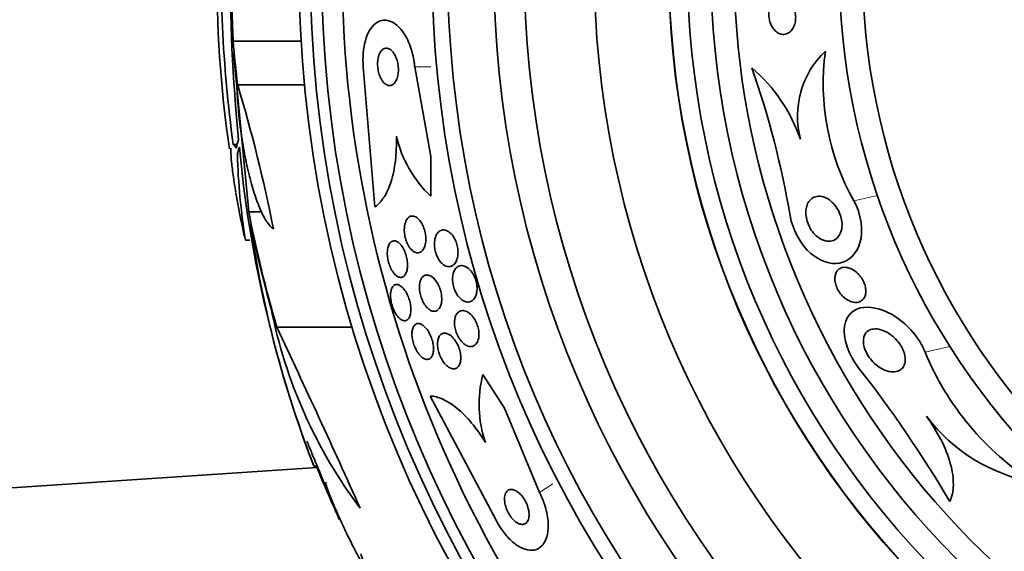
# Model space of a CAD drawing. Units: millimetres. Extents: x 0 to 1445, y 0 to 2756.
# Drawn here: x 774 to 795, y 2159 to 2170 of the extents above; entities that cross this region are included whole.
import ezdxf
from ezdxf import colors
from ezdxf.entities.mleader import LeaderData, LeaderLine
from ezdxf.math import Vec2, Vec3

# ---------------------------------------------------------------- set-up
doc = ezdxf.new("R2010")
doc.units = ezdxf.units.MM
doc.layers.add('DV1_Défaut', color=7, linetype='Continuous')
doc.layers.add('Défaut', color=7, linetype='Continuous')

# ---------------------------------------------------------------- blocks, each defined once
blk = doc.blocks.new('_DOT')
at = {"color": 0}
blk.add_line((0, 0), (-1, 0), dxfattribs=at)
at = {"color": 0, "const_width": 0.333}
blk.add_lwpolyline([(-0.1665, 0, 1), (0.1665, 0, 1)], format="xyb", close=True, dxfattribs=at)
blk = doc.blocks.new('SE')
at = {"layer": 'DV1_Défaut', "color": 7, "linetype": 'Continuous', "lineweight": 35}
for p, q in [((778.926, 2169.905), (780.384, 2169.905)), ((778.936, 2169.664), (779.261, 2166.253)), ((781.964, 2166.354), (781.716, 2169.354)), ((782.821, 2169.354), (783.166, 2167.435)), ((779.024, 2168.971), (780.457, 2168.971)), ((779.015, 2167.695), (778.927, 2167.695)), ((783.166, 2167.435), (783.165, 2166.582)), ((779.261, 2166.253), (779.541, 2166.253)), ((779.189, 2165.646), (779.284, 2165.646)), ((779.866, 2163.777), (781.482, 2163.777)), ((784.746, 2162.042), (784.281, 2162.767)), ((783.151, 2162.305), (784.563, 2159.644)), ((785.492, 2160.241), (784.746, 2162.042)), ((757.665, 2159.239), (780.727, 2160.773)), ((780.659, 2160.806), (780.713, 2160.806))]:
    blk.add_line(p, q, dxfattribs=at)
at = {"layer": 'DV1_Défaut', "color": 7, "linetype": 'Continuous', "lineweight": 18}
for p, q in [((782.821, 2169.354), (783.166, 2169.354)), ((792.234, 2166.486), (792.74, 2166.601)), ((793.76, 2163.246), (794.293, 2163.368)), ((785.492, 2160.241), (785.783, 2160.428))]:
    blk.add_line(p, q, dxfattribs=at)
at = {"layer": 'DV1_Défaut', "color": 7, "linetype": 'Continuous', "lineweight": 35}
for radius in [26.834, 26.588, 26.346, 23.976, 23.645, 22.655, 22, 20.5, 18.906, 18.9, 18.5, 18, 15.25, 14.75]:
    blk.add_circle((807.167, 2171.542), radius, dxfattribs=at)
for centre, radius, start, end in [((807.167, 2171.542), 17.5, 129.6389, 0), ((807.167, 2171.542), 25.906, 164.5495, 261.1578), ((816.488, 2171.494), 37.626, 173.709, 185.6465), ((816.986, 2171.488), 38.093, 173.6215, 182.3824), ((807.167, 2171.542), 28.5, 177.5572, 187.7578), ((802.915, 2171.161), 24.33, 179.0445, 188.4158), ((792.95, 2168.296), 1.926, 133.5078, 194.8058), ((796.685, 2168.993), 5.109, 172.127, 209.3931), ((771.897, 2162.943), 19.242, 9.6639, 19.3942), ((787.74, 2166.642), 3.544, 19.1406, 49.3782), ((746.874, 2159.339), 33.562, 11.2434, 16.6779), ((784.959, 2168.468), 2.603, 193.306, 226.4345), ((804.564, 2169.994), 25.611, 185.2799, 200.2478), ((793.473, 2167.906), 14.462, 181.6748, 188.9893), ((807.167, 2171.542), 28.6, 189.8454, 191.7321), ((802.209, 2169.224), 23.136, 188.0618, 201.3364), ((790.022, 2166.205), 10.478, 191.1634, 216.9849), ((544.003, 2052.793), 260.67, 24.26104, 25.19909), ((799.34, 2165.551), 6.038, 202.4469, 237.5208), ((786.725, 2162.127), 2.526, 165.3271, 198.8465), ((771.754, 2146.757), 26.163, 30.5232, 38.1502), ((796.743, 2164.106), 3.704, 217.088, 259.9709), ((807.167, 2171.542), 28.6, 201.3291, 202.0485), ((807.167, 2171.542), 28.55, 202.0891, 204.5745)]:
    blk.add_arc(centre, radius, start, end, dxfattribs=at)
for centre, major_axis, ratio, start_param, end_param in [((807.167, 2172.301), (-28.348, 0), 0.979798, 0.086359, 0.120164), ((807.167, 2172.297), (-28.359, 0), 0.97905, 0.09496, 0.117963), ((807.167, 2167.137), (-28.234, 0), 0.261489, -0.088842, -0.064947), ((807.167, 2167), (-28.21, 0), 0.263662, -0.085697, -0.064933), ((807.167, 2171.735), (-28.442, 0), 0.997927, 0.194363, 0.284192), ((807.167, 2171.769), (-28.465, 0), 0.996657, 0.205541, 0.270959)]:
    blk.add_ellipse(centre, major_axis=major_axis, ratio=ratio, start_param=start_param, end_param=end_param, dxfattribs=at)
for points, knots in [([(790.602, 2170.837), (790.564, 2170.824), (790.527, 2170.798), (790.496, 2170.76), (790.475, 2170.734), (790.457, 2170.702), (790.443, 2170.666), (790.429, 2170.63), (790.418, 2170.587), (790.414, 2170.543), (790.409, 2170.505), (790.41, 2170.464), (790.414, 2170.425), (790.418, 2170.389), (790.425, 2170.353), (790.435, 2170.319), (790.446, 2170.284), (790.46, 2170.251), (790.476, 2170.222), (790.495, 2170.189), (790.516, 2170.16), (790.539, 2170.136), (790.566, 2170.108), (790.595, 2170.087), (790.625, 2170.072), (790.66, 2170.055), (790.697, 2170.047), (790.733, 2170.049), (790.772, 2170.051), (790.811, 2170.065), (790.847, 2170.09), (790.874, 2170.109), (790.9, 2170.136), (790.922, 2170.17), (790.94, 2170.198), (790.955, 2170.232), (790.966, 2170.269), (790.977, 2170.306), (790.984, 2170.348), (790.986, 2170.391), (790.988, 2170.428), (790.985, 2170.467), (790.979, 2170.504), (790.973, 2170.539), (790.963, 2170.574), (790.951, 2170.606), (790.938, 2170.64), (790.922, 2170.672), (790.904, 2170.7), (790.883, 2170.732), (790.859, 2170.76), (790.834, 2170.781), (790.804, 2170.808), (790.772, 2170.826), (790.739, 2170.837), (790.702, 2170.85), (790.663, 2170.852), (790.627, 2170.844), (790.618, 2170.842), (790.61, 2170.84), (790.602, 2170.837)], [0, 0, 0, 0, 0.073438, 0.073438, 0.073438, 0.12214, 0.12214, 0.12214, 0.171328, 0.171328, 0.171328, 0.213661, 0.213661, 0.213661, 0.252895, 0.252895, 0.252895, 0.294267, 0.294267, 0.294267, 0.341613, 0.341613, 0.341613, 0.397817, 0.397817, 0.397817, 0.463871, 0.463871, 0.463871, 0.536393, 0.536393, 0.536393, 0.592277, 0.592277, 0.592277, 0.638196, 0.638196, 0.638196, 0.684528, 0.684528, 0.684528, 0.72487, 0.72487, 0.72487, 0.763748, 0.763748, 0.763748, 0.806196, 0.806196, 0.806196, 0.855916, 0.855916, 0.855916, 0.915427, 0.915427, 0.915427, 0.984418, 0.984418, 0.984418, 1, 1, 1, 1]), ([(781.716, 2169.354), (781.708, 2169.453), (781.708, 2169.554), (781.715, 2169.649), (781.723, 2169.744), (781.739, 2169.835), (781.761, 2169.915), (781.784, 2169.997), (781.815, 2170.07), (781.85, 2170.13), (781.888, 2170.196), (781.933, 2170.248), (781.981, 2170.285), (782.035, 2170.326), (782.094, 2170.349), (782.154, 2170.353), (782.22, 2170.358), (782.29, 2170.34), (782.357, 2170.301), (782.428, 2170.26), (782.498, 2170.194), (782.562, 2170.107), (782.623, 2170.023), (782.679, 2169.917), (782.723, 2169.797), (782.762, 2169.691), (782.792, 2169.571), (782.81, 2169.449), (782.814, 2169.418), (782.818, 2169.386), (782.821, 2169.354)], [0, 0, 0, 0, 0.088588, 0.088588, 0.088588, 0.177331, 0.177331, 0.177331, 0.267956, 0.267956, 0.267956, 0.36727, 0.36727, 0.36727, 0.478934, 0.478934, 0.478934, 0.603136, 0.603136, 0.603136, 0.734241, 0.734241, 0.734241, 0.860728, 0.860728, 0.860728, 0.971857, 0.971857, 0.971857, 1, 1, 1, 1]), ([(782.128, 2169.052), (782.152, 2169.018), (782.179, 2168.993), (782.206, 2168.977), (782.233, 2168.96), (782.261, 2168.953), (782.288, 2168.954), (782.316, 2168.956), (782.344, 2168.968), (782.369, 2168.99), (782.393, 2169.011), (782.415, 2169.041), (782.431, 2169.08), (782.446, 2169.114), (782.458, 2169.156), (782.464, 2169.201), (782.47, 2169.239), (782.471, 2169.282), (782.469, 2169.324), (782.468, 2169.363), (782.462, 2169.403), (782.455, 2169.441), (782.446, 2169.479), (782.435, 2169.516), (782.422, 2169.549), (782.408, 2169.585), (782.391, 2169.617), (782.373, 2169.644), (782.352, 2169.675), (782.329, 2169.7), (782.306, 2169.718), (782.28, 2169.738), (782.252, 2169.75), (782.226, 2169.753), (782.197, 2169.757), (782.169, 2169.75), (782.143, 2169.734), (782.118, 2169.718), (782.094, 2169.691), (782.075, 2169.656), (782.058, 2169.625), (782.044, 2169.585), (782.035, 2169.541), (782.027, 2169.503), (782.023, 2169.46), (782.023, 2169.417), (782.023, 2169.377), (782.027, 2169.336), (782.033, 2169.298), (782.04, 2169.259), (782.049, 2169.221), (782.061, 2169.187), (782.073, 2169.15), (782.089, 2169.116), (782.105, 2169.087), (782.113, 2169.074), (782.12, 2169.062), (782.128, 2169.052)], [0, 0, 0, 0, 0.062931, 0.062931, 0.062931, 0.125687, 0.125687, 0.125687, 0.19135, 0.19135, 0.19135, 0.25412, 0.25412, 0.25412, 0.309045, 0.309045, 0.309045, 0.356319, 0.356319, 0.356319, 0.400049, 0.400049, 0.400049, 0.444566, 0.444566, 0.444566, 0.493135, 0.493135, 0.493135, 0.547885, 0.547885, 0.547885, 0.60919, 0.60919, 0.60919, 0.674526, 0.674526, 0.674526, 0.738362, 0.738362, 0.738362, 0.795217, 0.795217, 0.795217, 0.844083, 0.844083, 0.844083, 0.888379, 0.888379, 0.888379, 0.932416, 0.932416, 0.932416, 0.979623, 0.979623, 0.979623, 1, 1, 1, 1]), ([(779.792, 2165.883), (779.749, 2165.911), (779.705, 2165.957), (779.616, 2166.085), (779.57, 2166.167), (779.482, 2166.362), (779.439, 2166.473), (779.354, 2166.727), (779.314, 2166.867), (779.239, 2167.164), (779.204, 2167.325), (779.141, 2167.656), (779.114, 2167.826), (779.066, 2168.175), (779.047, 2168.351), (779.019, 2168.695), (779.01, 2168.866), (779.006, 2169.029)], [0, 0, 0, 0, 0.125, 0.125, 0.25, 0.25, 0.375, 0.375, 0.5, 0.5, 0.625, 0.625, 0.75, 0.75, 0.875, 0.875, 1, 1, 1, 1]), ([(782.426, 2167.869), (782.432, 2167.686), (782.425, 2167.512), (782.387, 2167.183), (782.356, 2167.033), (782.272, 2166.77), (782.22, 2166.657), (782.103, 2166.474), (782.036, 2166.403), (781.964, 2166.354)], [0, 0, 0, 0, 0.25, 0.25, 0.5, 0.5, 0.75, 0.75, 1, 1, 1, 1]), ([(778.986, 2166.667), (778.966, 2166.785), (778.948, 2166.894), (778.916, 2167.113), (778.902, 2167.22), (778.884, 2167.402), (778.88, 2167.477), (778.879, 2167.566), (778.88, 2167.592), (778.882, 2167.614)], [0, 0, 0, 0, 0.253514, 0.253514, 0.551894, 0.551894, 0.850273, 0.850273, 1, 1, 1, 1]), ([(778.919, 2167.695), (778.922, 2167.695), (778.926, 2167.694), (778.947, 2167.684), (778.968, 2167.659), (778.993, 2167.616)], [0, 0, 0, 0, 0.188059, 0.188059, 1, 1, 1, 1]), ([(791.975, 2165.891), (791.966, 2165.841), (791.95, 2165.796), (791.929, 2165.759), (791.908, 2165.723), (791.882, 2165.693), (791.852, 2165.671), (791.818, 2165.645), (791.778, 2165.629), (791.736, 2165.623), (791.688, 2165.615), (791.636, 2165.621), (791.584, 2165.64), (791.53, 2165.659), (791.474, 2165.693), (791.422, 2165.741), (791.387, 2165.774), (791.353, 2165.814), (791.322, 2165.859), (791.292, 2165.905), (791.265, 2165.958), (791.245, 2166.013), (791.228, 2166.06), (791.216, 2166.11), (791.21, 2166.157), (791.204, 2166.201), (791.203, 2166.244), (791.207, 2166.283), (791.211, 2166.324), (791.219, 2166.362), (791.232, 2166.396), (791.246, 2166.434), (791.265, 2166.466), (791.287, 2166.493), (791.314, 2166.524), (791.346, 2166.547), (791.38, 2166.562), (791.421, 2166.58), (791.467, 2166.586), (791.514, 2166.582), (791.566, 2166.577), (791.622, 2166.558), (791.676, 2166.525), (791.719, 2166.499), (791.763, 2166.464), (791.802, 2166.421), (791.835, 2166.385), (791.866, 2166.344), (791.892, 2166.298), (791.918, 2166.251), (791.941, 2166.199), (791.956, 2166.147), (791.969, 2166.101), (791.978, 2166.054), (791.98, 2166.01), (791.983, 2165.968), (791.981, 2165.928), (791.975, 2165.891)], [0, 0, 0, 0, 0.052509, 0.052509, 0.052509, 0.10452, 0.10452, 0.10452, 0.16582, 0.16582, 0.16582, 0.236484, 0.236484, 0.236484, 0.309483, 0.309483, 0.309483, 0.35899, 0.35899, 0.35899, 0.409021, 0.409021, 0.409021, 0.451696, 0.451696, 0.451696, 0.490712, 0.490712, 0.490712, 0.531498, 0.531498, 0.531498, 0.577997, 0.577997, 0.577997, 0.633227, 0.633227, 0.633227, 0.698512, 0.698512, 0.698512, 0.771042, 0.771042, 0.771042, 0.828264, 0.828264, 0.828264, 0.874802, 0.874802, 0.874802, 0.9218, 0.9218, 0.9218, 0.962223, 0.962223, 0.962223, 1, 1, 1, 1]), ([(792.234, 2166.486), (792.392, 2166.203), (792.442, 2165.834), (792.289, 2165.334), (792.12, 2165.191), (791.735, 2165.116), (791.514, 2165.182), (791.106, 2165.537), (790.92, 2165.853), (790.866, 2166.173)], [0, 0, 0, 0, 0.25, 0.25, 0.5, 0.5, 0.75, 0.75, 1, 1, 1, 1]), ([(782.791, 2165.403), (782.767, 2165.42), (782.743, 2165.443), (782.72, 2165.473), (782.698, 2165.502), (782.676, 2165.538), (782.658, 2165.578), (782.642, 2165.614), (782.628, 2165.655), (782.618, 2165.696), (782.608, 2165.735), (782.602, 2165.774), (782.598, 2165.812), (782.595, 2165.851), (782.596, 2165.888), (782.599, 2165.923), (782.602, 2165.96), (782.61, 2165.994), (782.62, 2166.024), (782.631, 2166.057), (782.646, 2166.085), (782.664, 2166.106), (782.683, 2166.13), (782.707, 2166.146), (782.732, 2166.154), (782.759, 2166.162), (782.788, 2166.161), (782.818, 2166.15), (782.848, 2166.139), (782.879, 2166.118), (782.908, 2166.088), (782.934, 2166.06), (782.959, 2166.025), (782.981, 2165.983), (782.999, 2165.948), (783.016, 2165.907), (783.028, 2165.865), (783.039, 2165.827), (783.048, 2165.787), (783.052, 2165.749), (783.057, 2165.71), (783.058, 2165.672), (783.057, 2165.637), (783.055, 2165.599), (783.049, 2165.563), (783.041, 2165.532), (783.032, 2165.498), (783.019, 2165.467), (783.003, 2165.443), (782.985, 2165.416), (782.964, 2165.396), (782.941, 2165.384), (782.915, 2165.371), (782.887, 2165.367), (782.858, 2165.373), (782.836, 2165.378), (782.813, 2165.388), (782.791, 2165.403)], [0, 0, 0, 0, 0.051634, 0.051634, 0.051634, 0.103605, 0.103605, 0.103605, 0.151004, 0.151004, 0.151004, 0.195149, 0.195149, 0.195149, 0.239968, 0.239968, 0.239968, 0.288601, 0.288601, 0.288601, 0.343143, 0.343143, 0.343143, 0.404073, 0.404073, 0.404073, 0.469153, 0.469153, 0.469153, 0.53312, 0.53312, 0.53312, 0.590368, 0.590368, 0.590368, 0.639529, 0.639529, 0.639529, 0.683927, 0.683927, 0.683927, 0.727988, 0.727988, 0.727988, 0.77524, 0.77524, 0.77524, 0.828121, 0.828121, 0.828121, 0.887573, 0.887573, 0.887573, 0.951995, 0.951995, 0.951995, 1, 1, 1, 1]), ([(783.438, 2165.116), (783.413, 2165.134), (783.387, 2165.159), (783.364, 2165.189), (783.34, 2165.22), (783.318, 2165.257), (783.3, 2165.297), (783.284, 2165.334), (783.27, 2165.374), (783.26, 2165.415), (783.252, 2165.452), (783.246, 2165.491), (783.244, 2165.528), (783.242, 2165.565), (783.244, 2165.602), (783.248, 2165.635), (783.253, 2165.671), (783.262, 2165.704), (783.274, 2165.733), (783.287, 2165.765), (783.305, 2165.792), (783.325, 2165.813), (783.347, 2165.836), (783.374, 2165.852), (783.402, 2165.858), (783.433, 2165.866), (783.466, 2165.863), (783.5, 2165.85), (783.533, 2165.837), (783.568, 2165.814), (783.599, 2165.78), (783.623, 2165.756), (783.645, 2165.726), (783.665, 2165.692), (783.685, 2165.657), (783.703, 2165.618), (783.716, 2165.577), (783.728, 2165.54), (783.737, 2165.5), (783.742, 2165.462), (783.747, 2165.424), (783.749, 2165.387), (783.747, 2165.352), (783.745, 2165.315), (783.74, 2165.28), (783.731, 2165.25), (783.722, 2165.215), (783.708, 2165.184), (783.692, 2165.159), (783.673, 2165.131), (783.651, 2165.109), (783.626, 2165.095), (783.599, 2165.079), (783.568, 2165.073), (783.536, 2165.076), (783.504, 2165.079), (783.471, 2165.093), (783.438, 2165.116)], [0, 0, 0, 0, 0.050814, 0.050814, 0.050814, 0.102012, 0.102012, 0.102012, 0.148092, 0.148092, 0.148092, 0.190707, 0.190707, 0.190707, 0.234289, 0.234289, 0.234289, 0.282279, 0.282279, 0.282279, 0.337047, 0.337047, 0.337047, 0.399261, 0.399261, 0.399261, 0.466433, 0.466433, 0.466433, 0.532253, 0.532253, 0.532253, 0.579933, 0.579933, 0.579933, 0.627915, 0.627915, 0.627915, 0.67128, 0.67128, 0.67128, 0.713641, 0.713641, 0.713641, 0.75907, 0.75907, 0.75907, 0.810512, 0.810512, 0.810512, 0.869533, 0.869533, 0.869533, 0.935102, 0.935102, 0.935102, 1, 1, 1, 1]), ([(782.413, 2164.892), (782.39, 2164.912), (782.368, 2164.938), (782.347, 2164.969), (782.326, 2165.001), (782.306, 2165.038), (782.29, 2165.079), (782.274, 2165.116), (782.261, 2165.157), (782.252, 2165.198), (782.243, 2165.237), (782.237, 2165.277), (782.234, 2165.315), (782.231, 2165.354), (782.231, 2165.391), (782.235, 2165.425), (782.239, 2165.461), (782.246, 2165.494), (782.256, 2165.521), (782.268, 2165.552), (782.282, 2165.576), (782.3, 2165.594), (782.319, 2165.614), (782.341, 2165.625), (782.365, 2165.628), (782.39, 2165.631), (782.418, 2165.625), (782.446, 2165.61), (782.473, 2165.595), (782.501, 2165.57), (782.527, 2165.537), (782.551, 2165.508), (782.574, 2165.471), (782.594, 2165.429), (782.611, 2165.392), (782.626, 2165.351), (782.638, 2165.309), (782.648, 2165.271), (782.656, 2165.23), (782.661, 2165.191), (782.665, 2165.153), (782.667, 2165.114), (782.665, 2165.08), (782.663, 2165.042), (782.657, 2165.008), (782.649, 2164.979), (782.64, 2164.946), (782.627, 2164.919), (782.611, 2164.898), (782.594, 2164.874), (782.574, 2164.858), (782.552, 2164.851), (782.528, 2164.843), (782.501, 2164.843), (782.474, 2164.854), (782.454, 2164.861), (782.433, 2164.874), (782.413, 2164.892)], [0, 0, 0, 0, 0.051043, 0.051043, 0.051043, 0.102353, 0.102353, 0.102353, 0.15008, 0.15008, 0.15008, 0.195461, 0.195461, 0.195461, 0.24184, 0.24184, 0.24184, 0.291884, 0.291884, 0.291884, 0.347219, 0.347219, 0.347219, 0.407831, 0.407831, 0.407831, 0.471274, 0.471274, 0.471274, 0.532914, 0.532914, 0.532914, 0.588548, 0.588548, 0.588548, 0.637654, 0.637654, 0.637654, 0.683165, 0.683165, 0.683165, 0.728786, 0.728786, 0.728786, 0.777522, 0.777522, 0.777522, 0.831349, 0.831349, 0.831349, 0.890728, 0.890728, 0.890728, 0.953787, 0.953787, 0.953787, 1, 1, 1, 1]), ([(783.872, 2164.341), (783.843, 2164.355), (783.813, 2164.377), (783.786, 2164.405), (783.758, 2164.434), (783.731, 2164.471), (783.708, 2164.512), (783.688, 2164.548), (783.67, 2164.59), (783.657, 2164.632), (783.646, 2164.669), (783.638, 2164.708), (783.634, 2164.746), (783.629, 2164.783), (783.629, 2164.819), (783.631, 2164.852), (783.634, 2164.888), (783.641, 2164.921), (783.651, 2164.95), (783.662, 2164.983), (783.677, 2165.011), (783.695, 2165.033), (783.715, 2165.059), (783.74, 2165.077), (783.767, 2165.087), (783.796, 2165.099), (783.829, 2165.101), (783.863, 2165.094), (783.898, 2165.086), (783.935, 2165.067), (783.97, 2165.039), (783.997, 2165.017), (784.023, 2164.989), (784.047, 2164.956), (784.071, 2164.922), (784.093, 2164.883), (784.11, 2164.84), (784.125, 2164.803), (784.137, 2164.763), (784.145, 2164.723), (784.152, 2164.687), (784.156, 2164.649), (784.157, 2164.614), (784.157, 2164.578), (784.154, 2164.543), (784.147, 2164.512), (784.14, 2164.477), (784.129, 2164.446), (784.115, 2164.42), (784.099, 2164.391), (784.078, 2164.367), (784.056, 2164.35), (784.03, 2164.331), (784, 2164.32), (783.969, 2164.318), (783.938, 2164.316), (783.905, 2164.324), (783.872, 2164.341)], [0, 0, 0, 0, 0.055049, 0.055049, 0.055049, 0.11059, 0.11059, 0.11059, 0.159146, 0.159146, 0.159146, 0.20209, 0.20209, 0.20209, 0.244423, 0.244423, 0.244423, 0.290128, 0.290128, 0.290128, 0.342076, 0.342076, 0.342076, 0.401805, 0.401805, 0.401805, 0.468209, 0.468209, 0.468209, 0.536102, 0.536102, 0.536102, 0.58674, 0.58674, 0.58674, 0.6378, 0.6378, 0.6378, 0.682496, 0.682496, 0.682496, 0.724237, 0.724237, 0.724237, 0.767713, 0.767713, 0.767713, 0.816388, 0.816388, 0.816388, 0.872539, 0.872539, 0.872539, 0.936379, 0.936379, 0.936379, 1, 1, 1, 1]), ([(792.159, 2165.037), (792.205, 2165.018), (792.252, 2164.988), (792.296, 2164.949), (792.328, 2164.921), (792.359, 2164.888), (792.386, 2164.85), (792.408, 2164.819), (792.429, 2164.784), (792.445, 2164.747), (792.462, 2164.71), (792.475, 2164.671), (792.482, 2164.634), (792.489, 2164.6), (792.491, 2164.567), (792.49, 2164.536), (792.488, 2164.506), (792.483, 2164.477), (792.474, 2164.452), (792.465, 2164.424), (792.451, 2164.4), (792.434, 2164.38), (792.414, 2164.356), (792.39, 2164.338), (792.364, 2164.327), (792.332, 2164.312), (792.296, 2164.306), (792.259, 2164.309), (792.216, 2164.311), (792.17, 2164.324), (792.124, 2164.348), (792.085, 2164.368), (792.045, 2164.396), (792.007, 2164.432), (791.977, 2164.46), (791.948, 2164.494), (791.923, 2164.532), (791.901, 2164.564), (791.882, 2164.6), (791.867, 2164.636), (791.851, 2164.673), (791.84, 2164.712), (791.833, 2164.748), (791.827, 2164.782), (791.826, 2164.815), (791.828, 2164.845), (791.83, 2164.876), (791.836, 2164.905), (791.845, 2164.929), (791.855, 2164.957), (791.87, 2164.981), (791.887, 2164.999), (791.908, 2165.022), (791.932, 2165.038), (791.96, 2165.049), (791.992, 2165.061), (792.029, 2165.065), (792.067, 2165.061), (792.097, 2165.058), (792.128, 2165.05), (792.159, 2165.037)], [0, 0, 0, 0, 0.072274, 0.072274, 0.072274, 0.123262, 0.123262, 0.123262, 0.165677, 0.165677, 0.165677, 0.208404, 0.208404, 0.208404, 0.246577, 0.246577, 0.246577, 0.285042, 0.285042, 0.285042, 0.328549, 0.328549, 0.328549, 0.380751, 0.380751, 0.380751, 0.443937, 0.443937, 0.443937, 0.516616, 0.516616, 0.516616, 0.578665, 0.578665, 0.578665, 0.628396, 0.628396, 0.628396, 0.670276, 0.670276, 0.670276, 0.712407, 0.712407, 0.712407, 0.75078, 0.75078, 0.75078, 0.789936, 0.789936, 0.789936, 0.834222, 0.834222, 0.834222, 0.887063, 0.887063, 0.887063, 0.950582, 0.950582, 0.950582, 1, 1, 1, 1]), ([(783.144, 2164.149), (783.118, 2164.166), (783.091, 2164.189), (783.066, 2164.219), (783.041, 2164.248), (783.017, 2164.285), (782.997, 2164.326), (782.978, 2164.363), (782.961, 2164.404), (782.949, 2164.446), (782.938, 2164.484), (782.93, 2164.524), (782.925, 2164.562), (782.921, 2164.6), (782.92, 2164.637), (782.922, 2164.67), (782.924, 2164.706), (782.93, 2164.739), (782.939, 2164.768), (782.95, 2164.799), (782.964, 2164.826), (782.98, 2164.846), (782.999, 2164.869), (783.021, 2164.884), (783.046, 2164.891), (783.072, 2164.899), (783.102, 2164.898), (783.132, 2164.888), (783.162, 2164.877), (783.195, 2164.857), (783.226, 2164.827), (783.254, 2164.8), (783.282, 2164.764), (783.306, 2164.722), (783.327, 2164.686), (783.346, 2164.645), (783.361, 2164.602), (783.374, 2164.564), (783.384, 2164.523), (783.391, 2164.484), (783.397, 2164.446), (783.399, 2164.409), (783.399, 2164.374), (783.398, 2164.338), (783.394, 2164.303), (783.387, 2164.273), (783.379, 2164.24), (783.367, 2164.212), (783.352, 2164.189), (783.336, 2164.163), (783.315, 2164.144), (783.293, 2164.132), (783.268, 2164.12), (783.24, 2164.116), (783.211, 2164.122), (783.189, 2164.126), (783.166, 2164.135), (783.144, 2164.149)], [0, 0, 0, 0, 0.053849, 0.053849, 0.053849, 0.10807, 0.10807, 0.10807, 0.157023, 0.157023, 0.157023, 0.201689, 0.201689, 0.201689, 0.246095, 0.246095, 0.246095, 0.293602, 0.293602, 0.293602, 0.346569, 0.346569, 0.346569, 0.405949, 0.405949, 0.405949, 0.470275, 0.470275, 0.470275, 0.534971, 0.534971, 0.534971, 0.594161, 0.594161, 0.594161, 0.645171, 0.645171, 0.645171, 0.690407, 0.690407, 0.690407, 0.73427, 0.73427, 0.73427, 0.780529, 0.780529, 0.780529, 0.831876, 0.831876, 0.831876, 0.889689, 0.889689, 0.889689, 0.953101, 0.953101, 0.953101, 1, 1, 1, 1]), ([(782.471, 2163.99), (782.449, 2164.014), (782.427, 2164.044), (782.407, 2164.078), (782.387, 2164.112), (782.368, 2164.152), (782.353, 2164.193), (782.338, 2164.231), (782.326, 2164.273), (782.318, 2164.313), (782.309, 2164.352), (782.304, 2164.392), (782.303, 2164.428), (782.301, 2164.465), (782.302, 2164.501), (782.307, 2164.532), (782.312, 2164.565), (782.321, 2164.595), (782.332, 2164.618), (782.345, 2164.644), (782.361, 2164.664), (782.38, 2164.676), (782.4, 2164.69), (782.423, 2164.695), (782.448, 2164.691), (782.474, 2164.688), (782.502, 2164.675), (782.53, 2164.654), (782.556, 2164.633), (782.584, 2164.603), (782.609, 2164.567), (782.632, 2164.534), (782.654, 2164.494), (782.672, 2164.451), (782.689, 2164.413), (782.703, 2164.372), (782.714, 2164.33), (782.724, 2164.291), (782.73, 2164.251), (782.734, 2164.214), (782.738, 2164.176), (782.738, 2164.139), (782.735, 2164.106), (782.732, 2164.071), (782.725, 2164.04), (782.715, 2164.014), (782.705, 2163.985), (782.691, 2163.962), (782.674, 2163.946), (782.656, 2163.929), (782.634, 2163.919), (782.611, 2163.917), (782.586, 2163.916), (782.559, 2163.923), (782.532, 2163.94), (782.512, 2163.952), (782.491, 2163.969), (782.471, 2163.99)], [0, 0, 0, 0, 0.050353, 0.050353, 0.050353, 0.100935, 0.100935, 0.100935, 0.148491, 0.148491, 0.148491, 0.194342, 0.194342, 0.194342, 0.241571, 0.241571, 0.241571, 0.292575, 0.292575, 0.292575, 0.34867, 0.34867, 0.34867, 0.409468, 0.409468, 0.409468, 0.472264, 0.472264, 0.472264, 0.532627, 0.532627, 0.532627, 0.587098, 0.587098, 0.587098, 0.635782, 0.635782, 0.635782, 0.681621, 0.681621, 0.681621, 0.728033, 0.728033, 0.728033, 0.777734, 0.777734, 0.777734, 0.832401, 0.832401, 0.832401, 0.89213, 0.89213, 0.89213, 0.954748, 0.954748, 0.954748, 1, 1, 1, 1]), ([(793.76, 2163.246), (793.642, 2163.557), (793.387, 2163.83), (792.901, 2164.154), (792.651, 2164.228), (792.242, 2164.181), (792.071, 2164.052), (791.994, 2163.545), (792.123, 2163.182), (792.328, 2162.918)], [0, 0, 0, 0, 0.25, 0.25, 0.5, 0.5, 0.75, 0.75, 1, 1, 1, 1]), ([(783.91, 2163.398), (783.882, 2163.416), (783.853, 2163.44), (783.825, 2163.47), (783.798, 2163.501), (783.771, 2163.539), (783.749, 2163.581), (783.729, 2163.619), (783.712, 2163.66), (783.699, 2163.702), (783.688, 2163.74), (783.68, 2163.779), (783.675, 2163.816), (783.671, 2163.852), (783.671, 2163.888), (783.674, 2163.92), (783.677, 2163.954), (783.684, 2163.986), (783.694, 2164.013), (783.705, 2164.043), (783.721, 2164.068), (783.739, 2164.088), (783.76, 2164.11), (783.784, 2164.124), (783.811, 2164.131), (783.841, 2164.139), (783.874, 2164.137), (783.908, 2164.125), (783.942, 2164.114), (783.978, 2164.092), (784.013, 2164.06), (784.039, 2164.036), (784.065, 2164.006), (784.089, 2163.971), (784.112, 2163.936), (784.134, 2163.896), (784.151, 2163.853), (784.166, 2163.815), (784.178, 2163.775), (784.186, 2163.736), (784.193, 2163.699), (784.197, 2163.662), (784.197, 2163.628), (784.197, 2163.593), (784.193, 2163.559), (784.186, 2163.53), (784.179, 2163.497), (784.167, 2163.468), (784.153, 2163.445), (784.136, 2163.418), (784.116, 2163.398), (784.093, 2163.384), (784.067, 2163.369), (784.037, 2163.363), (784.006, 2163.365), (783.976, 2163.368), (783.943, 2163.379), (783.91, 2163.398)], [0, 0, 0, 0, 0.054641, 0.054641, 0.054641, 0.109736, 0.109736, 0.109736, 0.158398, 0.158398, 0.158398, 0.20186, 0.20186, 0.20186, 0.244815, 0.244815, 0.244815, 0.291063, 0.291063, 0.291063, 0.343326, 0.343326, 0.343326, 0.402963, 0.402963, 0.402963, 0.468744, 0.468744, 0.468744, 0.535648, 0.535648, 0.535648, 0.586289, 0.586289, 0.586289, 0.637322, 0.637322, 0.637322, 0.682369, 0.682369, 0.682369, 0.724734, 0.724734, 0.724734, 0.768862, 0.768862, 0.768862, 0.818047, 0.818047, 0.818047, 0.874383, 0.874383, 0.874383, 0.937889, 0.937889, 0.937889, 1, 1, 1, 1]), ([(782.963, 2163.146), (782.939, 2163.168), (782.914, 2163.196), (782.891, 2163.229), (782.867, 2163.262), (782.845, 2163.301), (782.827, 2163.342), (782.809, 2163.381), (782.794, 2163.423), (782.784, 2163.464), (782.773, 2163.503), (782.766, 2163.542), (782.763, 2163.579), (782.759, 2163.615), (782.759, 2163.651), (782.762, 2163.682), (782.765, 2163.716), (782.773, 2163.745), (782.783, 2163.77), (782.794, 2163.797), (782.809, 2163.818), (782.826, 2163.833), (782.846, 2163.849), (782.868, 2163.857), (782.893, 2163.857), (782.919, 2163.857), (782.948, 2163.848), (782.978, 2163.831), (783.007, 2163.813), (783.037, 2163.786), (783.066, 2163.752), (783.092, 2163.72), (783.118, 2163.681), (783.14, 2163.639), (783.159, 2163.601), (783.177, 2163.558), (783.19, 2163.516), (783.202, 2163.477), (783.211, 2163.437), (783.216, 2163.399), (783.222, 2163.362), (783.224, 2163.325), (783.222, 2163.293), (783.221, 2163.258), (783.216, 2163.226), (783.207, 2163.2), (783.198, 2163.17), (783.186, 2163.146), (783.17, 2163.128), (783.153, 2163.109), (783.132, 2163.096), (783.109, 2163.092), (783.084, 2163.087), (783.057, 2163.09), (783.028, 2163.103), (783.007, 2163.113), (782.985, 2163.127), (782.963, 2163.146)], [0, 0, 0, 0, 0.052476, 0.052476, 0.052476, 0.10525, 0.10525, 0.10525, 0.153906, 0.153906, 0.153906, 0.199434, 0.199434, 0.199434, 0.24529, 0.24529, 0.24529, 0.294344, 0.294344, 0.294344, 0.34849, 0.34849, 0.34849, 0.40814, 0.40814, 0.40814, 0.471397, 0.471397, 0.471397, 0.53392, 0.53392, 0.53392, 0.591049, 0.591049, 0.591049, 0.641337, 0.641337, 0.641337, 0.687225, 0.687225, 0.687225, 0.732476, 0.732476, 0.732476, 0.780305, 0.780305, 0.780305, 0.832943, 0.832943, 0.832943, 0.891246, 0.891246, 0.891246, 0.953889, 0.953889, 0.953889, 1, 1, 1, 1]), ([(783.543, 2162.926), (783.515, 2162.945), (783.488, 2162.97), (783.461, 2163.002), (783.435, 2163.033), (783.409, 2163.072), (783.388, 2163.114), (783.368, 2163.151), (783.351, 2163.193), (783.338, 2163.235), (783.326, 2163.274), (783.318, 2163.313), (783.313, 2163.35), (783.308, 2163.387), (783.307, 2163.422), (783.31, 2163.454), (783.312, 2163.488), (783.319, 2163.519), (783.328, 2163.545), (783.339, 2163.574), (783.353, 2163.597), (783.37, 2163.615), (783.39, 2163.634), (783.413, 2163.647), (783.438, 2163.651), (783.465, 2163.656), (783.496, 2163.652), (783.528, 2163.638), (783.559, 2163.625), (783.593, 2163.601), (783.625, 2163.57), (783.655, 2163.54), (783.685, 2163.502), (783.71, 2163.459), (783.732, 2163.422), (783.752, 2163.38), (783.768, 2163.336), (783.782, 2163.298), (783.792, 2163.258), (783.799, 2163.22), (783.805, 2163.183), (783.808, 2163.146), (783.807, 2163.113), (783.806, 2163.078), (783.802, 2163.046), (783.794, 2163.018), (783.786, 2162.988), (783.773, 2162.962), (783.758, 2162.941), (783.741, 2162.919), (783.72, 2162.903), (783.697, 2162.894), (783.671, 2162.885), (783.642, 2162.884), (783.612, 2162.893), (783.59, 2162.899), (783.566, 2162.91), (783.543, 2162.926)], [0, 0, 0, 0, 0.054533, 0.054533, 0.054533, 0.109452, 0.109452, 0.109452, 0.158844, 0.158844, 0.158844, 0.203602, 0.203602, 0.203602, 0.247816, 0.247816, 0.247816, 0.294945, 0.294945, 0.294945, 0.347444, 0.347444, 0.347444, 0.406415, 0.406415, 0.406415, 0.470603, 0.470603, 0.470603, 0.535601, 0.535601, 0.535601, 0.595412, 0.595412, 0.595412, 0.646956, 0.646956, 0.646956, 0.692379, 0.692379, 0.692379, 0.736111, 0.736111, 0.736111, 0.782024, 0.782024, 0.782024, 0.83291, 0.83291, 0.83291, 0.890282, 0.890282, 0.890282, 0.953477, 0.953477, 0.953477, 1, 1, 1, 1]), ([(793.336, 2163.061), (793.333, 2163.017), (793.321, 2162.978), (793.304, 2162.947), (793.287, 2162.915), (793.264, 2162.89), (793.238, 2162.871), (793.2, 2162.843), (793.154, 2162.827), (793.104, 2162.823), (793.053, 2162.818), (792.998, 2162.826), (792.941, 2162.843), (792.878, 2162.864), (792.811, 2162.898), (792.746, 2162.946), (792.7, 2162.981), (792.654, 2163.023), (792.612, 2163.072), (792.579, 2163.111), (792.547, 2163.155), (792.521, 2163.202), (792.494, 2163.249), (792.472, 2163.3), (792.458, 2163.349), (792.446, 2163.391), (792.439, 2163.433), (792.438, 2163.472), (792.438, 2163.508), (792.442, 2163.543), (792.45, 2163.572), (792.46, 2163.605), (792.474, 2163.633), (792.492, 2163.656), (792.519, 2163.69), (792.554, 2163.713), (792.592, 2163.727), (792.632, 2163.741), (792.676, 2163.745), (792.723, 2163.741), (792.78, 2163.737), (792.841, 2163.719), (792.902, 2163.69), (792.968, 2163.659), (793.036, 2163.614), (793.099, 2163.556), (793.139, 2163.519), (793.178, 2163.476), (793.213, 2163.428), (793.241, 2163.389), (793.267, 2163.346), (793.287, 2163.301), (793.307, 2163.257), (793.322, 2163.211), (793.33, 2163.167), (793.337, 2163.13), (793.339, 2163.094), (793.336, 2163.061)], [0, 0, 0, 0, 0.046373, 0.046373, 0.046373, 0.092244, 0.092244, 0.092244, 0.159535, 0.159535, 0.159535, 0.227607, 0.227607, 0.227607, 0.304862, 0.304862, 0.304862, 0.360356, 0.360356, 0.360356, 0.405058, 0.405058, 0.405058, 0.450223, 0.450223, 0.450223, 0.488873, 0.488873, 0.488873, 0.525702, 0.525702, 0.525702, 0.566005, 0.566005, 0.566005, 0.624925, 0.624925, 0.624925, 0.684608, 0.684608, 0.684608, 0.756912, 0.756912, 0.756912, 0.834333, 0.834333, 0.834333, 0.88363, 0.88363, 0.88363, 0.924311, 0.924311, 0.924311, 0.965311, 0.965311, 0.965311, 1, 1, 1, 1]), ([(784.334, 2161.311), (784.241, 2161.464), (784.143, 2161.602), (783.937, 2161.849), (783.832, 2161.955), (783.624, 2162.126), (783.522, 2162.191), (783.328, 2162.279), (783.236, 2162.302), (783.151, 2162.305)], [0, 0, 0, 0, 0.25, 0.25, 0.5, 0.5, 0.75, 0.75, 1, 1, 1, 1]), ([(794.291, 2160.045), (794.338, 2160.147), (794.364, 2160.266), (794.369, 2160.546), (794.348, 2160.699), (794.256, 2161.029), (794.187, 2161.2), (794.01, 2161.543), (793.905, 2161.71), (793.788, 2161.872)], [0, 0, 0, 0, 0.25, 0.25, 0.5, 0.5, 0.75, 0.75, 1, 1, 1, 1]), ([(781.209, 2159.657), (781.209, 2159.657), (781.208, 2159.659), (781.207, 2159.661), (781.204, 2159.67), (781.194, 2159.694), (781.178, 2159.731), (781.163, 2159.768), (781.142, 2159.818), (781.117, 2159.878), (781.09, 2159.941), (781.059, 2160.016), (781.025, 2160.096), (780.988, 2160.183), (780.948, 2160.279), (780.908, 2160.376), (780.864, 2160.48), (780.819, 2160.589), (780.775, 2160.694), (780.73, 2160.801), (780.686, 2160.908), (780.646, 2161.005), (780.607, 2161.099), (780.571, 2161.186), (780.542, 2161.256), (780.529, 2161.287), (780.517, 2161.316), (780.507, 2161.34)], [0, 0, 0, 0, 0.035078, 0.035078, 0.035078, 0.148118, 0.148118, 0.148118, 0.262593, 0.262593, 0.262593, 0.383663, 0.383663, 0.383663, 0.514192, 0.514192, 0.514192, 0.653665, 0.653665, 0.653665, 0.797406, 0.797406, 0.797406, 0.937865, 0.937865, 0.937865, 1, 1, 1, 1]), ([(780.916, 2160.458), (780.915, 2160.457), (780.915, 2160.456), (780.914, 2160.453), (780.913, 2160.443), (780.918, 2160.417), (780.929, 2160.38), (780.941, 2160.341), (780.959, 2160.289), (780.982, 2160.228), (781.007, 2160.163), (781.038, 2160.086), (781.073, 2160.003), (781.109, 2159.915), (781.151, 2159.818), (781.195, 2159.72), (781.241, 2159.618), (781.29, 2159.512), (781.338, 2159.41), (781.387, 2159.308), (781.436, 2159.208), (781.481, 2159.118), (781.525, 2159.033), (781.566, 2158.954), (781.601, 2158.892), (781.622, 2158.853), (781.642, 2158.82), (781.658, 2158.794), (781.681, 2158.756), (781.699, 2158.731), (781.71, 2158.722), (781.721, 2158.712), (781.725, 2158.717), (781.723, 2158.736), (781.72, 2158.755), (781.711, 2158.788), (781.695, 2158.833), (781.686, 2158.859), (781.675, 2158.889), (781.663, 2158.923)], [0, 0, 0, 0, 0.017144, 0.017144, 0.017144, 0.097909, 0.097909, 0.097909, 0.181086, 0.181086, 0.181086, 0.269104, 0.269104, 0.269104, 0.362665, 0.362665, 0.362665, 0.460207, 0.460207, 0.460207, 0.558061, 0.558061, 0.558061, 0.652076, 0.652076, 0.652076, 0.708918, 0.708918, 0.708918, 0.79018, 0.79018, 0.79018, 0.871445, 0.871445, 0.871445, 0.952847, 0.952847, 0.952847, 1, 1, 1, 1]), ([(784.563, 2159.644), (784.586, 2159.601), (784.61, 2159.558), (784.637, 2159.517), (784.689, 2159.433), (784.749, 2159.355), (784.81, 2159.288), (784.871, 2159.222), (784.934, 2159.166), (784.996, 2159.122), (785.062, 2159.076), (785.128, 2159.043), (785.19, 2159.023), (785.258, 2159.002), (785.323, 2158.997), (785.381, 2159.008), (785.445, 2159.02), (785.502, 2159.052), (785.548, 2159.1), (785.597, 2159.153), (785.635, 2159.226), (785.658, 2159.316), (785.68, 2159.406), (785.688, 2159.516), (785.677, 2159.635), (785.667, 2159.745), (785.641, 2159.867), (785.6, 2159.989), (785.571, 2160.074), (785.535, 2160.159), (785.492, 2160.241)], [0, 0, 0, 0, 0.043945, 0.043945, 0.043945, 0.133071, 0.133071, 0.133071, 0.221399, 0.221399, 0.221399, 0.315689, 0.315689, 0.315689, 0.420778, 0.420778, 0.420778, 0.538886, 0.538886, 0.538886, 0.667579, 0.667579, 0.667579, 0.797974, 0.797974, 0.797974, 0.917657, 0.917657, 0.917657, 1, 1, 1, 1]), ([(785.03, 2159.583), (785.061, 2159.566), (785.092, 2159.557), (785.12, 2159.556), (785.147, 2159.554), (785.172, 2159.561), (785.193, 2159.574), (785.216, 2159.588), (785.235, 2159.611), (785.248, 2159.64), (785.262, 2159.67), (785.27, 2159.709), (785.271, 2159.753), (785.272, 2159.795), (785.267, 2159.843), (785.255, 2159.893), (785.244, 2159.936), (785.227, 2159.982), (785.206, 2160.026), (785.188, 2160.064), (785.166, 2160.102), (785.142, 2160.135), (785.12, 2160.166), (785.096, 2160.194), (785.071, 2160.217), (785.046, 2160.241), (785.02, 2160.26), (784.995, 2160.274), (784.968, 2160.29), (784.941, 2160.299), (784.917, 2160.303), (784.889, 2160.308), (784.864, 2160.305), (784.841, 2160.296), (784.817, 2160.286), (784.796, 2160.268), (784.78, 2160.243), (784.763, 2160.217), (784.752, 2160.182), (784.747, 2160.141), (784.743, 2160.102), (784.745, 2160.055), (784.754, 2160.006), (784.762, 2159.963), (784.777, 2159.915), (784.796, 2159.869), (784.813, 2159.829), (784.834, 2159.789), (784.857, 2159.753), (784.879, 2159.721), (784.902, 2159.69), (784.927, 2159.664), (784.951, 2159.638), (784.977, 2159.616), (785.002, 2159.6), (785.011, 2159.593), (785.021, 2159.588), (785.03, 2159.583)], [0, 0, 0, 0, 0.057479, 0.057479, 0.057479, 0.114643, 0.114643, 0.114643, 0.177392, 0.177392, 0.177392, 0.24305, 0.24305, 0.24305, 0.305632, 0.305632, 0.305632, 0.360296, 0.360296, 0.360296, 0.407394, 0.407394, 0.407394, 0.451081, 0.451081, 0.451081, 0.495665, 0.495665, 0.495665, 0.544379, 0.544379, 0.544379, 0.599312, 0.599312, 0.599312, 0.660772, 0.660772, 0.660772, 0.726139, 0.726139, 0.726139, 0.789825, 0.789825, 0.789825, 0.846426, 0.846426, 0.846426, 0.89509, 0.89509, 0.89509, 0.939312, 0.939312, 0.939312, 0.983389, 0.983389, 0.983389, 1, 1, 1, 1])]:
    blk.add_open_spline(points, degree=3, knots=knots, dxfattribs=at)

msp = doc.modelspace()

# ---------------------------------------------------------------- block references
at = {"layer": 'Défaut'}
msp.add_blockref('SE', (0, 0), dxfattribs=at)

# ---------------------------------------------------------------- leaders
at = {"layer": 'Défaut', "color": 7, "linetype": 'Continuous', "lineweight": 18}
ml = msp.add_multileader_mtext('Standard', dxfattribs=at)
ml.set_content('{\\pxsm0.9;\\fSolid Edge ISO|b1||i0||c0|p34;\\W1.;16/09/2021\\P}', color=256)
ml.set_leader_properties()
ml.set_arrow_properties(name='DOT')
ml.build(insert=Vec2(0, 0))
ml.multileader.update_dxf_attribs({"leader_type": 0, "dogleg_length": 0, "arrow_head_size": 12})
ctx = ml.context
ctx.base_point, ctx.char_height, ctx.arrow_head_size, ctx.landing_gap_size = Vec3(1357.969, 2749.088), 12, 12, 4.2
notes = []
notes.append((ctx, [(0, (0, 0, 0), (0, 0), (1, 0), 1, [])]))
ctx.mtext.insert = Vec3(1359.969, 2755.208)
for ctx, leaders in notes:
    for number, flags, end, landing, length, lines in leaders:
        leader = LeaderData()
        leader.index, (leader.has_last_leader_line, leader.has_dogleg_vector, leader.attachment_direction) = number, flags
        leader.last_leader_point, leader.dogleg_vector, leader.dogleg_length = Vec3(end), Vec3(landing), length
        for number, points, colour, breaks in lines:
            line = LeaderLine()
            line.index, line.vertices, line.color, line.breaks = number, Vec3.list(points), colors.encode_raw_color(colour), breaks
            leader.lines.append(line)
        ctx.leaders.append(leader)

doc.saveas('drawing.dxf')
